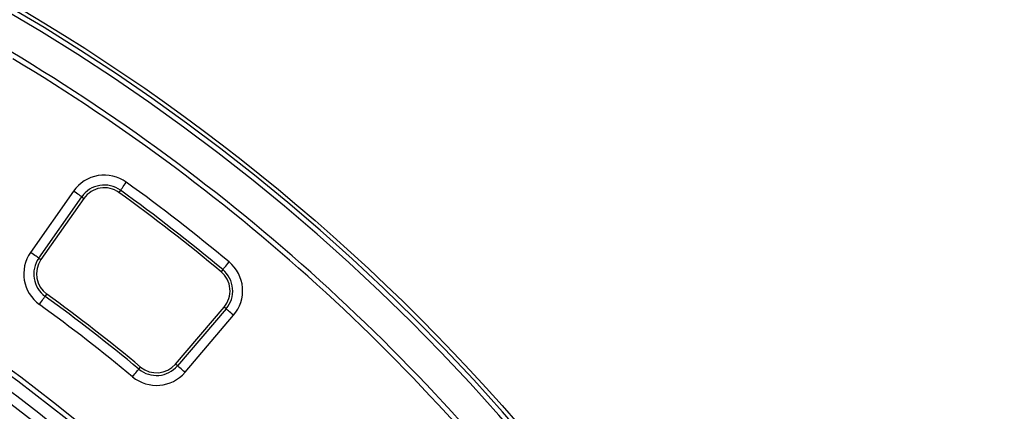
# Model space of a CAD drawing. Units: millimetres. Extents: x -38 to 1288, y -28 to 370.
# Drawn here: x 166 to 205, y 228 to 243 of the extents above; entities that cross this region are included whole.
import ezdxf

# ---------------------------------------------------------------- set-up
doc = ezdxf.new("R2010")
doc.units = ezdxf.units.MM

msp = doc.modelspace()

# ---------------------------------------------------------------- linework, layer by layer
at = {"color": 7, "linetype": 'Continuous', "lineweight": 25}
for p, q in [((167.973381, 236.435799), (166.249687, 233.980082)), ((166.57584, 233.751152), (168.299535, 236.20687)), ((168.299535, 236.20687), (168.387961, 236.144803)), ((169.855073, 236.468647), (169.791833, 236.381052)), ((168.387961, 236.144803), (166.664267, 233.689086)), ((166.57584, 233.751152), (166.664267, 233.689086)), ((173.955599, 233.289932), (173.886538, 233.206855)), ((166.833648, 232.216577), (166.896939, 232.304136)), ((172.059166, 229.50698), (174.00769, 231.788407)), ((174.089843, 231.718241), (172.14132, 229.436813)), ((172.444323, 229.178022), (174.392849, 231.459449)), ((174.089843, 231.718241), (174.00769, 231.788407)), ((172.14132, 229.436813), (172.059166, 229.50698)), ((170.590919, 229.303955), (170.659936, 229.387073))]:
    msp.add_line(p, q, dxfattribs=at)
at = {"color": 7, "linetype": 'Continuous', "lineweight": 25, "flags": 128}
for points in [[(169.855073, 236.468647), (169.862837, 236.479394), (169.878331, 236.500858), (169.901025, 236.532287), (169.930142, 236.572622), (169.964686, 236.62046), (170.003468, 236.674176), (170.045158, 236.731921), (170.088333, 236.791717)], [(168.299535, 236.20687), (168.288681, 236.214487), (168.267018, 236.229692), (168.235284, 236.251967), (168.194568, 236.280547), (168.146271, 236.314444), (168.092042, 236.352508), (168.033749, 236.393426), (167.973381, 236.435799)], [(166.57584, 233.751152), (166.564986, 233.75877), (166.543323, 233.773975), (166.511589, 233.796249), (166.470873, 233.82483), (166.422576, 233.858733), (166.368347, 233.89679), (166.310054, 233.937709), (166.249687, 233.980082)], [(173.955599, 233.289932), (173.964074, 233.30013), (173.980996, 233.320485), (174.00578, 233.350299), (174.037579, 233.388548), (174.0753, 233.433925), (174.117652, 233.484875), (174.163181, 233.539645), (174.210328, 233.596359)], [(166.60021, 231.893639), (166.643417, 231.953405), (166.68514, 232.011132), (166.723952, 232.064824), (166.758522, 232.112645), (166.787663, 232.152961), (166.810375, 232.184379), (166.825882, 232.205831), (166.833648, 232.216577)], [(174.392849, 231.459449), (174.336767, 231.507348), (174.282607, 231.553607), (174.23223, 231.596635), (174.187359, 231.634955), (174.149534, 231.667261), (174.120054, 231.692438), (174.099925, 231.709628), (174.089843, 231.718241)], [(170.336363, 228.997384), (170.383477, 229.054128), (170.428976, 229.108922), (170.471299, 229.15989), (170.508996, 229.205291), (170.540774, 229.243563), (170.56554, 229.273389), (170.582449, 229.29375), (170.590919, 229.303955)], [(172.444323, 229.178022), (172.388241, 229.22592), (172.334084, 229.272173), (172.283706, 229.315202), (172.238833, 229.353528), (172.201011, 229.385833), (172.171527, 229.41101), (172.151402, 229.4282), (172.14132, 229.436813)]]:
    msp.add_lwpolyline(points, dxfattribs=at)
at = {"color": 7, "linetype": 'Continuous', "lineweight": 25}
msp.add_circle((125.303417, 174.763028), 80, dxfattribs=at)
for centre, radius, start, end in [((125.303417, 174.763028), 79.845185, 11.09654295, 171.88609392), ((125.303417, 174.763028), 79.645673, 11.09654295, 171.88609392), ((125.303417, 174.763028), 78.332176, 35.84602781, 59.15397219), ((125.303417, 174.763028), 78.132176, 35.99231993, 59.00768007), ((125.303417, 174.763028), 65.15343, 14.29071447, 168.96575513), ((125.303417, 174.763028), 64.953461, 14.29071447, 168.96575513), ((125.303417, 174.763028), 64.146539, 11.38846459, 171.24274025), ((125.303417, 174.763028), 63.94657, 11.38846459, 171.24274025), ((125.303417, 174.763028), 63.229915, 11.23815152, 170.85922944), ((125.303417, 174.763028), 62.829915, 11.38251717, 170.62823679), ((169.206458, 235.57029), 1.506514, 54.170593, 144.9345593), ((169.206458, 235.57029), 1.108036, 54.170593, 144.9345593), ((169.206458, 235.57029), 1, 54.170593, 144.9345593), ((125.303417, 174.763028), 76.506514, 50.26396636, 54.17059297), ((125.303417, 174.763028), 76, 50.26396636, 54.17059297), ((125.303417, 174.763028), 76.108036, 50.26396636, 54.17059297), ((167.482764, 233.114573), 1.506514, 144.9345593, 234.138759), ((167.482764, 233.114573), 1.108036, 144.9345593, 234.138759), ((167.482764, 233.114573), 1, 144.9345593, 234.138759), ((173.247285, 232.437854), 1.506514, 319.5, 50.2639664), ((173.247285, 232.437854), 1, 319.5, 50.2639664), ((173.247285, 232.437854), 1.108036, 319.5, 50.2639664), ((125.303417, 174.763028), 67.700527, 36.33446958, 58.83366604), ((125.303417, 174.763028), 67.50085, 36.33446958, 58.83366604), ((125.303417, 174.763028), 70.891964, 50.2958003, 54.13875903), ((125.303417, 174.763028), 71, 50.2958003, 54.13875903), ((125.303417, 174.763028), 66.599021, 48.7819346, 58.96389908), ((125.303417, 174.763028), 66.998375, 48.7819346, 58.96389908), ((125.303417, 174.763028), 70.493486, 50.2958003, 54.13875903), ((125.303417, 174.763028), 65.671725, 48.78590677, 58.97167843), ((125.303417, 174.763028), 65.371771, 48.78590677, 58.97313382), ((171.298761, 230.156425), 1, 230.2958003, 319.5), ((171.298761, 230.156425), 1.506514, 230.2958003, 319.5), ((171.298761, 230.156425), 1.108036, 230.2958003, 319.5)]:
    msp.add_arc(centre, radius, start, end, dxfattribs=at)
at = {"color": 8, "linetype": 'Continuous', "lineweight": 25}
msp.add_arc((125.303417, 174.763028), 63.58, 10.88435755, 83.16466115, dxfattribs=at)

doc.saveas('drawing.dxf')
